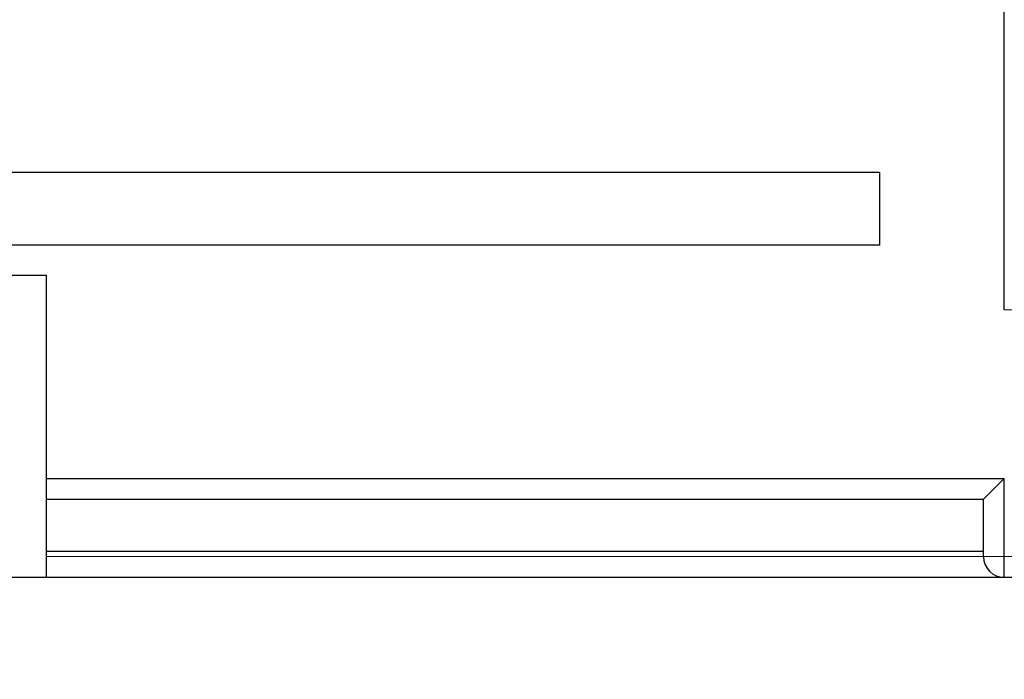
# Model space of a CAD drawing. Units: millimetres. Extents: x 5927 to 6224, y -1913 to -1700.
# Drawn here: x 6143 to 6162, y -1836 to -1823 of the extents above; entities that cross this region are included whole.
import ezdxf

# ---------------------------------------------------------------- set-up
doc = ezdxf.new("R2010")
doc.units = ezdxf.units.MM
doc.layers.add('dim', color=31, linetype='Continuous', lineweight=9)
doc.layers.add('hatch', color=61, linetype='Continuous', lineweight=9)
doc.styles.add('tony_dim', font='iso.shx', dxfattribs={"width": 0.8, "oblique": 5, "height": 2.5})
doc.dimstyles.get("Standard").update_dxf_attribs({"dimtxt": 2.5, "dimasz": 2, "dimexe": 1, "dimexo": 0.5, "dimgap": 1, "dimtad": 1, "dimzin": 0, "dimdsep": 46, "dimtxsty": 'tony_dim', "dimblk": 'CLOSEDBLANK', "dimcen": 0.09, "dimclrd": 256, "dimclre": 256, "dimclrt": 256, "dimadec": 1, "dimazin": 0, "dimtfac": 1, "dimtmove": 0, "dimatfit": 0, "dimldrblk": 'CLOSEDBLANK', "dimfxl": 1, "dimtolj": 1, "dimtzin": 0, "dimlwd": -1, "dimlwe": -1, "dimarcsym": 2})

# ---------------------------------------------------------------- blocks, each defined once
blk = doc.blocks.new('_ClosedBlank')
at = {"color": 0, "linetype": 'ByBlock', "lineweight": -2}
for p, q in [((-1, 0.1666666666666666), (0, 0)), ((-1, 0.1666666666666666), (-1, -0.1666666666666666)), ((0, 0), (-1, -0.1666666666666666))]:
    blk.add_line(p, q, dxfattribs=at)
blk = doc.blocks.new('*D191')
at = {"layer": 'Defpoints', "color": 0, "transparency": 16777216}
for p in [(6135.836315175547, -1835.080161784585), (6169.436353053981, -1842.237540844801), (6135.836315175547, -1851.175057027278)]:
    blk.add_point(p, dxfattribs=at)
at = {"layer": 'dim', "transparency": 16777216}
for p, q in [((6135.836315175547, -1835.580161784585), (6135.836315175547, -1852.175057027278)), ((6169.436353053981, -1842.737540844801), (6169.436353053981, -1852.175057027278)), ((6167.436353053981, -1851.175057027278), (6137.836315175547, -1851.175057027278))]:
    blk.add_line(p, q, dxfattribs=at)
at = {"layer": 'dim', "transparency": 16777216, "xscale": 2, "yscale": 2, "zscale": 2, "rotation": 180}
blk.add_blockref('_ClosedBlank', (6135.836315175547, -1851.175057027278), dxfattribs=at)
at = {"layer": 'dim', "transparency": 16777216, "xscale": 2, "yscale": 2, "zscale": 2}
blk.add_blockref('_ClosedBlank', (6169.436353053981, -1851.175057027278), dxfattribs=at)
at = {"layer": 'dim', "transparency": 16777216, "insert": (6152.636334114764, -1848.722191760437), "char_height": 2.5, "attachment_point": 5, "style": 'tony_dim'}
blk.add_mtext('\\A1;(16.80)', dxfattribs=at)

msp = doc.modelspace()

# ---------------------------------------------------------------- linework, layer by layer
at = {"color": 7, "linetype": 'Continuous'}
for p, q in [((6161.63635311158, -1828.440161801186), (6161.63635311158, -1810.040161847186)), ((6159.236353117581, -1825.800161807786), (6129.987919337636, -1825.800161807786)), ((6159.236353117581, -1825.800161807786), (6159.236353117581, -1827.200161804286)), ((6159.236353117581, -1827.200161804286), (6129.83635319108, -1827.200161804286)), ((6143.236353157581, -1827.780161802836), (6140.836353163581, -1827.780161802836)), ((6143.236353157581, -1833.580161788336), (6143.236353157581, -1827.780161802836)), ((6143.236353157581, -1831.680161793086), (6161.63635311158, -1831.680161793086)), ((6161.236353112581, -1832.080161792086), (6161.63635311158, -1831.680161793086)), ((6161.63635311158, -1833.580161788336), (6161.63635311158, -1831.680161793086)), ((6143.236353157581, -1832.080161792086), (6161.236353112581, -1832.080161792086)), ((6161.236353112581, -1833.180161789336), (6161.236353112581, -1832.080161792086)), ((6161.236353112581, -1833.080161789586), (6143.236353157581, -1833.080161789586)), ((6185.570667626812, -1833.580161788336), (6135.836353176081, -1833.580161788336))]:
    msp.add_line(p, q, dxfattribs=at)
msp.add_arc((6161.63635311158, -1833.180161789336), 0.399999999, 180, 270, dxfattribs=at)
at = {"layer": 'hatch'}
for p, q in [((6161.63635311158, -1828.440161801186), (6162.236353110081, -1828.440161801186)), ((6185.570667626812, -1833.180161789336), (6143.236353157581, -1833.180161789336))]:
    msp.add_line(p, q, dxfattribs=at)

# ---------------------------------------------------------------- dimensions: what is measured, and where the dimension line sits
at = {"layer": 'dim'}
dim = msp.add_linear_dim(base=(6135.836315175547, -1851.175057027278), p1=(6169.436353053981, -1842.237540844801), p2=(6135.836315175547, -1835.080161784585), text='(<>)', dimstyle='Standard', override={"dimlfac": 0.5}, dxfattribs=at)
dim.commit()
dim.dimension.update_dxf_attribs({"geometry": '*D191', "text_midpoint": (6152.636334114764, -1848.722191760437)})

doc.saveas('drawing.dxf')
